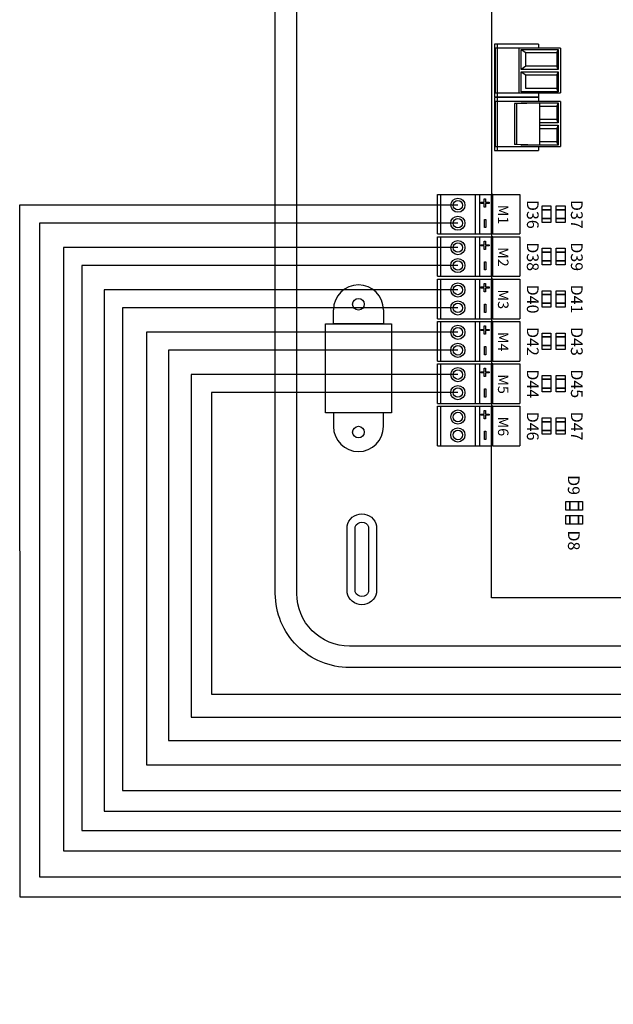
# Model space of a CAD drawing. Units: millimetres. Extents: x -106 to 35535, y 1414 to 8458.
# Drawn here: x 5187 to 5927, y 4728 to 5955 of the extents above; entities that cross this region are included whole.
import ezdxf

# ---------------------------------------------------------------- set-up
doc = ezdxf.new("R2010")
doc.units = ezdxf.units.MM
doc.styles.add('jesus TIMES 24', font='times.ttf', dxfattribs={"height": 0.15})
doc.styles.get("Standard").update_dxf_attribs({"font": 'arial.ttf'})

msp = doc.modelspace()

# ---------------------------------------------------------------- linework, layer by layer
for p, q in [((5775.4, 6005.1), (5775.4, 5737.5)), ((5818.4, 5897.5), (5818.4, 5914.3)), ((5818.4, 5897.5), (5812.3, 5893.4)), ((5812.3, 5890.5), (5818.4, 5886.4)), ((5818.4, 5869.6), (5818.4, 5886.4)), ((5804, 5851), (5835.3, 5851.7)), ((5806.5, 5851), (5804, 5851)), ((5804, 5851), (5804, 5799.6)), ((5835.3, 5851.7), (5806.5, 5851)), ((5806.5, 5851), (5806.5, 5799.6)), ((5835.3, 5851.7), (5835.3, 5798.9)), ((5835.3, 5798.9), (5804, 5799.6)), ((5806.5, 5799.6), (5804, 5799.6)), ((5835.3, 5798.9), (5806.5, 5799.6)), ((5568.4, 5576.5), (5650.7, 5576.5)), ((5568.4, 5465.6), (5568.4, 5576.5)), ((5650.7, 5576.5), (5650.7, 5465.6)), ((5650.7, 5465.6), (5568.4, 5465.6))]:
    msp.add_line(p, q)
at = {"linetype": 'Continuous'}
for p, q in [((5779.3, 5924.9), (5779.3, 5859)), ((5834.2, 5924.9), (5779.3, 5924.9)), ((5780.1, 5919.8), (5780.1, 5864)), ((5861.3, 5919.8), (5780.1, 5919.8)), ((5782.4, 5919.8), (5782.4, 5864)), ((5783, 5919.8), (5783, 5924.9)), ((5809.4, 5919.8), (5809.4, 5864)), ((5812.3, 5918.3), (5818.4, 5914.3)), ((5812.3, 5893.4), (5812.3, 5918.3)), ((5812.3, 5918.3), (5858.4, 5918.3)), ((5818.4, 5914.3), (5856.9, 5914.3)), ((5834.2, 5924.9), (5834.2, 5919.8)), ((5858.4, 5918.3), (5856.9, 5914.3)), ((5856.9, 5914.3), (5856.9, 5897.5)), ((5858.4, 5918.3), (5858.4, 5893.4)), ((5861.3, 5919.8), (5861.3, 5864)), ((5858.4, 5893.4), (5812.3, 5893.4)), ((5812.3, 5865.5), (5812.3, 5890.5)), ((5812.3, 5890.5), (5858.4, 5890.5)), ((5856.9, 5897.5), (5818.4, 5897.5)), ((5858.4, 5893.4), (5856.9, 5897.5)), ((5858.4, 5890.5), (5856.9, 5886.4)), ((5858.4, 5890.5), (5858.4, 5865.5)), ((5818.4, 5886.4), (5856.9, 5886.4)), ((5856.9, 5886.4), (5856.9, 5869.6)), ((5858.4, 5865.5), (5812.3, 5865.5)), ((5856.9, 5869.6), (5818.4, 5869.6)), ((5858.4, 5865.5), (5856.9, 5869.6)), ((5779.3, 5859), (5834.2, 5859)), ((5779.3, 5858.3), (5779.3, 5792.4)), ((5834.2, 5858.3), (5779.3, 5858.3)), ((5780.1, 5864), (5861.3, 5864)), ((5780.1, 5853.2), (5780.1, 5797.4)), ((5861.3, 5853.2), (5780.1, 5853.2)), ((5782.4, 5853.2), (5782.4, 5797.4)), ((5783, 5859), (5783, 5864)), ((5783, 5853.2), (5783, 5858.3)), ((5834.2, 5864), (5834.2, 5853.2)), ((5861.3, 5853.2), (5861.3, 5797.4)), ((5812.3, 5851.7), (5858.4, 5851.7)), ((5812.3, 5851.7), (5813.1, 5851.2)), ((5812.3, 5851.2), (5812.3, 5851.7)), ((5835.3, 5847.7), (5856.9, 5847.7)), ((5858.4, 5851.7), (5856.9, 5847.7)), ((5856.9, 5847.7), (5856.9, 5830.9)), ((5858.4, 5851.7), (5858.4, 5826.8)), ((5856.9, 5830.9), (5835.3, 5830.9)), ((5858.4, 5826.8), (5856.9, 5830.9)), ((5858.4, 5826.8), (5835.3, 5826.8)), ((5835.3, 5823.8), (5858.4, 5823.8)), ((5835.3, 5819.8), (5856.9, 5819.8)), ((5858.4, 5823.8), (5856.9, 5819.8)), ((5856.9, 5819.8), (5856.9, 5803)), ((5858.4, 5823.8), (5858.4, 5798.9)), ((5856.9, 5803), (5835.3, 5803)), ((5858.4, 5798.9), (5856.9, 5803)), ((5779.3, 5792.4), (5834.2, 5792.4)), ((5780.1, 5797.4), (5861.3, 5797.4)), ((5783, 5792.4), (5783, 5797.4)), ((5812.3, 5798.9), (5812.3, 5799.5)), ((5812.3, 5798.9), (5813.1, 5799.4)), ((5858.4, 5798.9), (5812.3, 5798.9)), ((5834.2, 5797.4), (5834.2, 5792.4))]:
    msp.add_line(p, q, dxfattribs=at)
at = {"ltscale": 25.4}
for p, q in [((5708, 5688.3), (5708, 5737.5)), ((5708, 5688.3), (5708, 5737.5)), ((5708, 5688.3), (5708, 5737.5)), ((5708, 5688.3), (5708, 5737.5)), ((5708, 5737.5), (5760.6, 5737.5)), ((5712, 5737.5), (5712, 5688.3)), ((5755.3, 5737.5), (5755.3, 5688.3)), ((5759.5, 5737.5), (5760.6, 5737.5)), ((5760.6, 5737.5), (5775.4, 5737.5)), ((5760.6, 5737.5), (5760.6, 5688.3)), ((5777, 5737.5), (5775.4, 5737.5)), ((5775.4, 5688.3), (5775.4, 5737.5)), ((5777, 5688.3), (5777, 5737.5)), ((5777, 5737.5), (5810.9, 5737.5)), ((5810.9, 5737.5), (5810.9, 5688.3)), ((5708, 5635.5), (5708, 5684.7)), ((5708, 5635.5), (5708, 5684.7)), ((5708, 5635.5), (5708, 5684.7)), ((5708, 5635.5), (5708, 5684.7)), ((5708, 5684.7), (5760.6, 5684.7)), ((5708.2, 5688.3), (5760.6, 5688.3)), ((5712, 5684.7), (5712, 5635.5)), ((5755.3, 5684.7), (5755.3, 5635.5)), ((5759.5, 5684.7), (5760.6, 5684.7)), ((5760.6, 5688.3), (5775.4, 5688.3)), ((5760.6, 5684.7), (5775.4, 5684.7)), ((5760.6, 5684.7), (5760.6, 5635.5)), ((5777, 5688.3), (5775.4, 5688.3)), ((5775.4, 5688.3), (5775.4, 5684.7)), ((5777, 5684.7), (5775.4, 5684.7)), ((5775.4, 5635.5), (5775.4, 5684.7)), ((5777, 5688.3), (5810.9, 5688.3)), ((5777, 5635.5), (5777, 5684.7)), ((5777, 5684.7), (5810.9, 5684.7)), ((5810.9, 5684.7), (5810.9, 5635.5)), ((5708, 5582.7), (5708, 5631.9)), ((5708, 5582.7), (5708, 5631.9)), ((5708, 5582.7), (5708, 5631.9)), ((5708, 5582.7), (5708, 5631.9)), ((5708, 5631.9), (5760.6, 5631.9)), ((5708.2, 5635.5), (5760.6, 5635.5)), ((5712, 5631.9), (5712, 5582.7)), ((5755.3, 5631.9), (5755.3, 5582.7)), ((5759.5, 5631.9), (5760.6, 5631.9)), ((5760.6, 5635.5), (5775.4, 5635.5)), ((5760.6, 5631.9), (5775.4, 5631.9)), ((5760.6, 5631.9), (5760.6, 5582.7)), ((5777, 5635.5), (5775.4, 5635.5)), ((5775.4, 5635.5), (5775.4, 5631.9)), ((5777, 5631.9), (5775.4, 5631.9)), ((5775.4, 5582.7), (5775.4, 5631.9)), ((5777, 5635.5), (5810.9, 5635.5)), ((5777, 5582.7), (5777, 5631.9)), ((5777, 5631.9), (5810.9, 5631.9)), ((5810.9, 5631.9), (5810.9, 5582.7)), ((5708.2, 5582.7), (5760.6, 5582.7)), ((5760.6, 5582.7), (5775.4, 5582.7)), ((5777, 5582.7), (5775.4, 5582.7)), ((5775.4, 5582.7), (5775.4, 5579.2)), ((5777, 5582.7), (5810.9, 5582.7)), ((5708, 5529.9), (5708, 5579.2)), ((5708, 5529.9), (5708, 5579.2)), ((5708, 5529.9), (5708, 5579.2)), ((5708, 5529.9), (5708, 5579.2)), ((5708, 5579.2), (5760.6, 5579.2)), ((5712, 5579.2), (5712, 5529.9)), ((5755.3, 5579.2), (5755.3, 5529.9)), ((5759.5, 5579.2), (5760.6, 5579.2)), ((5760.6, 5579.2), (5775.4, 5579.2)), ((5760.6, 5579.2), (5760.6, 5529.9)), ((5777, 5579.2), (5775.4, 5579.2)), ((5775.4, 5529.9), (5775.4, 5579.2)), ((5777, 5529.9), (5777, 5579.2)), ((5777, 5579.2), (5810.9, 5579.2)), ((5810.9, 5579.2), (5810.9, 5529.9)), ((5708, 5477.1), (5708, 5526.4)), ((5708, 5477.1), (5708, 5526.4)), ((5708, 5477.1), (5708, 5526.4)), ((5708, 5477.1), (5708, 5526.4)), ((5708, 5526.4), (5760.6, 5526.4)), ((5708.2, 5529.9), (5760.6, 5529.9)), ((5712, 5526.4), (5712, 5477.1)), ((5755.3, 5526.4), (5755.3, 5477.1)), ((5759.5, 5526.4), (5760.6, 5526.4)), ((5760.6, 5529.9), (5775.4, 5529.9)), ((5760.6, 5526.4), (5775.4, 5526.4)), ((5760.6, 5526.4), (5760.6, 5477.1)), ((5777, 5529.9), (5775.4, 5529.9)), ((5775.4, 5529.9), (5775.4, 5526.4)), ((5777, 5526.4), (5775.4, 5526.4)), ((5775.4, 5477.1), (5775.4, 5526.4)), ((5777, 5529.9), (5810.9, 5529.9)), ((5777, 5477.1), (5777, 5526.4)), ((5777, 5526.4), (5810.9, 5526.4)), ((5810.9, 5526.4), (5810.9, 5477.1)), ((5708, 5424.4), (5708, 5473.6)), ((5708, 5424.4), (5708, 5473.6)), ((5708, 5424.4), (5708, 5473.6)), ((5708, 5473.6), (5760.6, 5473.6)), ((5708.2, 5477.1), (5760.6, 5477.1)), ((5712, 5473.6), (5712, 5424.4)), ((5755.3, 5473.6), (5755.3, 5424.4)), ((5759.5, 5473.6), (5760.6, 5473.6)), ((5760.6, 5477.1), (5775.4, 5477.1)), ((5760.6, 5473.6), (5775.4, 5473.6)), ((5760.6, 5473.6), (5760.6, 5424.4)), ((5777, 5477.1), (5775.4, 5477.1)), ((5775.4, 5477.1), (5775.4, 5473.6)), ((5777, 5473.6), (5775.4, 5473.6)), ((5775.4, 5424.4), (5775.4, 5473.6)), ((5777, 5477.1), (5810.9, 5477.1)), ((5777, 5424.4), (5777, 5473.6)), ((5777, 5473.6), (5810.9, 5473.6)), ((5810.9, 5473.6), (5810.9, 5424.4)), ((5708.2, 5424.4), (5760.6, 5424.4)), ((5760.6, 5424.4), (5775.4, 5424.4)), ((5775.4, 5234.7), (5775.4, 5424.4)), ((5777, 5424.4), (5775.4, 5424.4)), ((5777, 5424.4), (5810.9, 5424.4)), ((6088.9, 5234.7), (5775.4, 5234.7))]:
    msp.add_line(p, q, dxfattribs=at)
at = {"ltscale": 12.7}
for p, q in [((5766.5, 5727.7), (5766.5, 5732.1)), ((5766.5, 5732.1), (5766.5, 5732.1)), ((5766.5, 5732.1), (5768, 5732.1)), ((5766.5, 5727.7), (5766.5, 5732.1)), ((5768, 5732.1), (5768, 5727.7)), ((5762.1, 5726.2), (5762.1, 5727.7)), ((5762.1, 5727.7), (5762.1, 5727.7)), ((5762.1, 5727.7), (5766.5, 5727.7)), ((5762.1, 5726.2), (5762.1, 5727.7)), ((5766.5, 5726.2), (5762.1, 5726.2)), ((5762.1, 5726.2), (5762.1, 5726.2)), ((5766.5, 5721.7), (5766.5, 5726.2)), ((5766.5, 5721.7), (5766.5, 5726.2)), ((5768, 5721.7), (5766.5, 5721.7)), ((5766.5, 5721.7), (5766.5, 5721.7)), ((5768, 5727.7), (5772.4, 5727.7)), ((5772.4, 5726.2), (5768, 5726.2)), ((5768, 5726.2), (5768, 5721.7)), ((5772.4, 5727.7), (5772.4, 5726.2)), ((5766.7, 5706.5), (5768.2, 5706.5)), ((5766.7, 5696.2), (5766.7, 5706.5)), ((5766.7, 5706.5), (5766.7, 5706.5)), ((5766.7, 5696.2), (5766.7, 5706.5)), ((5768.2, 5706.5), (5768.2, 5696.2)), ((5768.2, 5696.2), (5766.7, 5696.2)), ((5766.7, 5696.2), (5766.7, 5696.2)), ((5762.1, 5673.4), (5762.1, 5674.9)), ((5762.1, 5674.9), (5762.1, 5674.9)), ((5762.1, 5674.9), (5766.5, 5674.9)), ((5762.1, 5673.4), (5762.1, 5674.9)), ((5766.5, 5673.4), (5762.1, 5673.4)), ((5762.1, 5673.4), (5762.1, 5673.4)), ((5766.5, 5674.9), (5766.5, 5679.4)), ((5766.5, 5679.4), (5766.5, 5679.4)), ((5766.5, 5679.4), (5768, 5679.4)), ((5766.5, 5674.9), (5766.5, 5679.4)), ((5766.5, 5669), (5766.5, 5673.4)), ((5766.5, 5669), (5766.5, 5673.4)), ((5768, 5669), (5766.5, 5669)), ((5766.5, 5669), (5766.5, 5669)), ((5768, 5679.4), (5768, 5674.9)), ((5768, 5674.9), (5772.4, 5674.9)), ((5772.4, 5673.4), (5768, 5673.4)), ((5768, 5673.4), (5768, 5669)), ((5772.4, 5674.9), (5772.4, 5673.4)), ((5766.7, 5653.7), (5768.2, 5653.7)), ((5766.7, 5643.4), (5766.7, 5653.7)), ((5766.7, 5653.7), (5766.7, 5653.7)), ((5766.7, 5643.4), (5766.7, 5653.7)), ((5768.2, 5653.7), (5768.2, 5643.4)), ((5768.2, 5643.4), (5766.7, 5643.4)), ((5766.7, 5643.4), (5766.7, 5643.4)), ((5762.1, 5620.6), (5762.1, 5622.2)), ((5762.1, 5622.2), (5762.1, 5622.2)), ((5762.1, 5622.2), (5766.5, 5622.2)), ((5762.1, 5620.6), (5762.1, 5622.2)), ((5766.5, 5620.6), (5762.1, 5620.6)), ((5762.1, 5620.6), (5762.1, 5620.6)), ((5766.5, 5622.2), (5766.5, 5626.6)), ((5766.5, 5626.6), (5766.5, 5626.6)), ((5766.5, 5626.6), (5768, 5626.6)), ((5766.5, 5622.2), (5766.5, 5626.6)), ((5766.5, 5616.2), (5766.5, 5620.6)), ((5766.5, 5616.2), (5766.5, 5620.6)), ((5768, 5626.6), (5768, 5622.2)), ((5768, 5622.2), (5772.4, 5622.2)), ((5772.4, 5620.6), (5768, 5620.6)), ((5768, 5620.6), (5768, 5616.2)), ((5772.4, 5622.2), (5772.4, 5620.6)), ((5768, 5616.2), (5766.5, 5616.2)), ((5766.5, 5616.2), (5766.5, 5616.2)), ((5766.7, 5600.9), (5768.2, 5600.9)), ((5766.7, 5590.6), (5766.7, 5600.9)), ((5766.7, 5600.9), (5766.7, 5600.9)), ((5766.7, 5590.6), (5766.7, 5600.9)), ((5768.2, 5600.9), (5768.2, 5590.6)), ((5768.2, 5590.6), (5766.7, 5590.6)), ((5766.7, 5590.6), (5766.7, 5590.6)), ((5766.5, 5569.4), (5766.5, 5573.8)), ((5766.5, 5573.8), (5766.5, 5573.8)), ((5766.5, 5573.8), (5768, 5573.8)), ((5766.5, 5569.4), (5766.5, 5573.8)), ((5768, 5573.8), (5768, 5569.4)), ((5762.1, 5567.8), (5762.1, 5569.4)), ((5762.1, 5569.4), (5762.1, 5569.4)), ((5762.1, 5569.4), (5766.5, 5569.4)), ((5762.1, 5567.8), (5762.1, 5569.4)), ((5766.5, 5567.8), (5762.1, 5567.8)), ((5762.1, 5567.8), (5762.1, 5567.8)), ((5766.5, 5563.4), (5766.5, 5567.8)), ((5766.5, 5563.4), (5766.5, 5567.8)), ((5768, 5563.4), (5766.5, 5563.4)), ((5766.5, 5563.4), (5766.5, 5563.4)), ((5768, 5569.4), (5772.4, 5569.4)), ((5772.4, 5567.8), (5768, 5567.8)), ((5768, 5567.8), (5768, 5563.4)), ((5772.4, 5569.4), (5772.4, 5567.8)), ((5766.7, 5548.1), (5768.2, 5548.1)), ((5766.7, 5537.8), (5766.7, 5548.1)), ((5766.7, 5548.1), (5766.7, 5548.1)), ((5766.7, 5537.8), (5766.7, 5548.1)), ((5768.2, 5548.1), (5768.2, 5537.8)), ((5768.2, 5537.8), (5766.7, 5537.8)), ((5766.7, 5537.8), (5766.7, 5537.8)), ((5766.5, 5516.6), (5766.5, 5521)), ((5766.5, 5521), (5766.5, 5521)), ((5766.5, 5521), (5768, 5521)), ((5766.5, 5516.6), (5766.5, 5521)), ((5768, 5521), (5768, 5516.6)), ((5762.1, 5515.1), (5762.1, 5516.6)), ((5762.1, 5516.6), (5762.1, 5516.6)), ((5762.1, 5516.6), (5766.5, 5516.6)), ((5762.1, 5515.1), (5762.1, 5516.6)), ((5766.5, 5515.1), (5762.1, 5515.1)), ((5762.1, 5515.1), (5762.1, 5515.1)), ((5766.5, 5510.6), (5766.5, 5515.1)), ((5766.5, 5510.6), (5766.5, 5515.1)), ((5768, 5510.6), (5766.5, 5510.6)), ((5766.5, 5510.6), (5766.5, 5510.6)), ((5768, 5516.6), (5772.4, 5516.6)), ((5772.4, 5515.1), (5768, 5515.1)), ((5768, 5515.1), (5768, 5510.6)), ((5772.4, 5516.6), (5772.4, 5515.1)), ((5766.7, 5495.3), (5768.2, 5495.3)), ((5766.7, 5485.1), (5766.7, 5495.3)), ((5766.7, 5495.3), (5766.7, 5495.3)), ((5766.7, 5485.1), (5766.7, 5495.3)), ((5768.2, 5485.1), (5766.7, 5485.1)), ((5766.7, 5485.1), (5766.7, 5485.1)), ((5768.2, 5495.3), (5768.2, 5485.1)), ((5762.1, 5462.3), (5762.1, 5463.8)), ((5762.1, 5463.8), (5762.1, 5463.8)), ((5762.1, 5463.8), (5766.5, 5463.8)), ((5762.1, 5462.3), (5762.1, 5463.8)), ((5766.5, 5462.3), (5762.1, 5462.3)), ((5762.1, 5462.3), (5762.1, 5462.3)), ((5766.5, 5463.8), (5766.5, 5468.3)), ((5766.5, 5468.3), (5766.5, 5468.3)), ((5766.5, 5468.3), (5768, 5468.3)), ((5766.5, 5463.8), (5766.5, 5468.3)), ((5766.5, 5457.9), (5766.5, 5462.3)), ((5766.5, 5457.9), (5766.5, 5462.3)), ((5768, 5468.3), (5768, 5463.8)), ((5768, 5463.8), (5772.4, 5463.8)), ((5772.4, 5462.3), (5768, 5462.3)), ((5768, 5462.3), (5768, 5457.9)), ((5772.4, 5463.8), (5772.4, 5462.3)), ((5768, 5457.9), (5766.5, 5457.9)), ((5766.5, 5457.9), (5766.5, 5457.9)), ((5766.7, 5442.6), (5768.2, 5442.6)), ((5766.7, 5432.3), (5766.7, 5442.6)), ((5766.7, 5442.6), (5766.7, 5442.6)), ((5766.7, 5432.3), (5766.7, 5442.6)), ((5768.2, 5442.6), (5768.2, 5432.3)), ((5768.2, 5432.3), (5766.7, 5432.3)), ((5766.7, 5432.3), (5766.7, 5432.3))]:
    msp.add_line(p, q, dxfattribs=at)
for points in [[(5598.3, 6575.3), (6088.9, 6575.3), (6579.5, 6575.3, -0.414214), (6671.8, 6483), (6671.8, 5240.3, -0.414214), (6579.5, 5148.1), (6088.9, 5148.1), (5598.3, 5148.1, -0.414214), (5506, 5240.3), (5506, 6483, -0.414214)], [(5598.3, 6548.6), (6088.9, 6548.6), (6579.5, 6548.6, -0.414214), (6645.1, 6483), (6645.1, 5240.3, -0.414214), (6579.5, 5174.8), (6088.9, 5174.8), (5598.3, 5174.8, -0.414214), (5532.7, 5240.3), (5532.7, 6483, -0.414214)], [(5632.3, 5241.3, -0.809417), (5595.4, 5241.3), (5595.4, 5324.5, -0.809417), (5632.3, 5324.5)], [(5622.3, 5242.5, -0.731678), (5605.5, 5242.5), (5605.5, 5323.2, -0.731678), (5622.3, 5323.2)]]:
    msp.add_lwpolyline(points, format="xyb", close=True)
at = {"color": 1}
for points in [[(5187.3, 5724.1), (5187.4, 4862.4), (7450.6, 4862.4), (7450.6, 4728.4)], [(5733.6, 5724.1), (5187.3, 5724.1)], [(5733.6, 5671.3), (5242.1, 5671.3), (5242.1, 4919.5), (8869.6, 4919.5), (8869.6, 4740.9), (8869.6, 4728.4)], [(5733.6, 5618.5), (5292.5, 5618.5), (5292.5, 4969), (10339.9, 4969), (10339.9, 4728.4)], [(5733.6, 5565.8), (5345.3, 5565.8), (5345.3, 5026.8), (11789.3, 5026.8), (11789.3, 4728.4)], [(5733.6, 5513), (5400.9, 5513), (5400.9, 5086.3), (13293.6, 5086.3), (13293.6, 4728.4)]]:
    msp.add_lwpolyline(points, dxfattribs=at)
for points in [[(5838.7, 5723.2), (5849.6, 5723.2), (5849.6, 5702.6), (5838.7, 5702.6)], [(5838.7, 5718.3), (5849.6, 5718.3), (5849.6, 5718.3), (5838.7, 5718.3)], [(5856.1, 5723.2), (5867.1, 5723.2), (5867.1, 5702.6), (5856.1, 5702.6)], [(5856.1, 5718.3), (5867.1, 5718.3), (5867.1, 5718.3), (5856.1, 5718.3)], [(5838.7, 5707.4), (5849.6, 5707.4), (5849.6, 5707.4), (5838.7, 5707.4)], [(5856.1, 5707.4), (5867.1, 5707.4), (5867.1, 5707.4), (5856.1, 5707.4)], [(5838.7, 5670.4), (5849.6, 5670.4), (5849.6, 5649.8), (5838.7, 5649.8)], [(5856.1, 5670.4), (5867.1, 5670.4), (5867.1, 5649.8), (5856.1, 5649.8)], [(5838.7, 5665.5), (5849.6, 5665.5), (5849.6, 5665.5), (5838.7, 5665.5)], [(5856.1, 5665.5), (5867.1, 5665.5), (5867.1, 5665.5), (5856.1, 5665.5)], [(5838.7, 5654.7), (5849.6, 5654.7), (5849.6, 5654.7), (5838.7, 5654.7)], [(5856.1, 5654.7), (5867.1, 5654.7), (5867.1, 5654.7), (5856.1, 5654.7)], [(5838.7, 5617.6), (5849.6, 5617.6), (5849.6, 5597), (5838.7, 5597)], [(5838.7, 5612.8), (5849.6, 5612.8), (5849.6, 5612.8), (5838.7, 5612.8)], [(5856.1, 5617.6), (5867.1, 5617.6), (5867.1, 5597), (5856.1, 5597)], [(5856.1, 5612.8), (5867.1, 5612.8), (5867.1, 5612.8), (5856.1, 5612.8)], [(5838.7, 5601.9), (5849.6, 5601.9), (5849.6, 5601.9), (5838.7, 5601.9)], [(5856.1, 5601.9), (5867.1, 5601.9), (5867.1, 5601.9), (5856.1, 5601.9)], [(5838.7, 5564.8), (5849.6, 5564.8), (5849.6, 5544.2), (5838.7, 5544.2)], [(5838.7, 5560), (5849.6, 5560), (5849.6, 5560), (5838.7, 5560)], [(5856.1, 5564.8), (5867.1, 5564.8), (5867.1, 5544.2), (5856.1, 5544.2)], [(5856.1, 5560), (5867.1, 5560), (5867.1, 5560), (5856.1, 5560)], [(5838.7, 5549.1), (5849.6, 5549.1), (5849.6, 5549.1), (5838.7, 5549.1)], [(5856.1, 5549.1), (5867.1, 5549.1), (5867.1, 5549.1), (5856.1, 5549.1)], [(5838.7, 5512.1), (5849.6, 5512.1), (5849.6, 5491.5), (5838.7, 5491.5)], [(5856.1, 5512.1), (5867.1, 5512.1), (5867.1, 5491.5), (5856.1, 5491.5)], [(5838.7, 5507.2), (5849.6, 5507.2), (5849.6, 5507.2), (5838.7, 5507.2)], [(5838.7, 5496.3), (5849.6, 5496.3), (5849.6, 5496.3), (5838.7, 5496.3)], [(5856.1, 5507.2), (5867.1, 5507.2), (5867.1, 5507.2), (5856.1, 5507.2)], [(5856.1, 5496.3), (5867.1, 5496.3), (5867.1, 5496.3), (5856.1, 5496.3)], [(5838.7, 5459.3), (5849.6, 5459.3), (5849.6, 5438.7), (5838.7, 5438.7)], [(5838.7, 5454.4), (5849.6, 5454.4), (5849.6, 5454.4), (5838.7, 5454.4)], [(5856.1, 5459.3), (5867.1, 5459.3), (5867.1, 5438.7), (5856.1, 5438.7)], [(5856.1, 5454.4), (5867.1, 5454.4), (5867.1, 5454.4), (5856.1, 5454.4)], [(5838.7, 5443.5), (5849.6, 5443.5), (5849.6, 5443.5), (5838.7, 5443.5)], [(5856.1, 5443.5), (5867.1, 5443.5), (5867.1, 5443.5), (5856.1, 5443.5)], [(5888.9, 5355.1), (5888.9, 5344.1), (5868.3, 5344.1), (5868.3, 5355.1)], [(5873.2, 5355.1), (5873.2, 5344.1), (5873.2, 5344.1), (5873.2, 5355.1)], [(5884.1, 5355.1), (5884.1, 5344.1), (5884.1, 5344.1), (5884.1, 5355.1)], [(5888.9, 5337.6), (5888.9, 5326.7), (5868.3, 5326.7), (5868.3, 5337.6)], [(5873.2, 5337.6), (5873.2, 5326.7), (5873.2, 5326.7), (5873.2, 5337.6)], [(5884.1, 5337.6), (5884.1, 5326.7), (5884.1, 5326.7), (5884.1, 5337.6)]]:
    msp.add_lwpolyline(points, close=True)
at = {"color": 251, "true_color": 0x636466}
for points in [[(5212.2, 5701.7), (5212.2, 4887.2), (7476.6, 4887.2), (7476.6, 4728.4)], [(5733.5, 5701.7), (5212.2, 5701.7)], [(5733.5, 5648.9), (5265, 5648.9), (5265, 4944.9), (8897, 4944.9), (8897, 4728.4)], [(5733.5, 5596.1), (5315.4, 5596.1), (5315.4, 4995), (10359.8, 4995), (10359.8, 4728.4)], [(5733.5, 5543.3), (5372.9, 5543.3), (5372.9, 5057.1), (11809.9, 5057.1), (11809.9, 4728.4)], [(5733.5, 5490.6), (5426.5, 5490.6), (5426.5, 5114.7), (13319.2, 5114.7), (13319.2, 4728.4)]]:
    msp.add_lwpolyline(points, dxfattribs=at)
for points in [[(5640.8, 5593.7), (5640.8, 5576.5), (5578.3, 5576.5), (5578.3, 5593.7)], [(5640.8, 5448.4), (5640.8, 5465.6), (5578.3, 5465.6), (5578.3, 5448.4)]]:
    msp.add_lwpolyline(points)
at = {"ltscale": 25.4}
for centre, radius in [((5733.6, 5724.1), 8.82), ((5733.6, 5724.1), 5.88), ((5733.5, 5701.7), 8.82), ((5733.5, 5701.7), 5.88), ((5733.6, 5671.3), 8.82), ((5733.6, 5671.3), 5.88), ((5733.5, 5648.9), 8.82), ((5733.5, 5648.9), 5.88), ((5733.6, 5618.5), 8.82), ((5733.6, 5618.5), 5.88), ((5733.5, 5596.1), 8.82), ((5733.5, 5596.1), 5.88), ((5733.6, 5565.8), 8.82), ((5733.6, 5565.8), 5.88), ((5733.5, 5543.3), 8.82), ((5733.5, 5543.3), 5.88), ((5733.6, 5513), 8.82), ((5733.6, 5513), 5.88), ((5733.5, 5490.6), 8.82), ((5733.5, 5490.6), 5.88), ((5733.6, 5460.2), 8.82), ((5733.6, 5460.2), 5.88), ((5733.5, 5437.8), 8.82), ((5733.5, 5437.8), 5.88)]:
    msp.add_circle(centre, radius, dxfattribs=at)
for centre in [(5609.6, 5600.7), (5609.6, 5441.4)]:
    msp.add_circle(centre, 7.21)
for centre, start, end in [((5609.6, 5593.7), 0, 180), ((5609.6, 5448.4), 180, 0)]:
    msp.add_arc(centre, 31.2, start, end)

# ---------------------------------------------------------------- texts
at = {"style": 'jesus TIMES 24'}
for s, p in [('M1', (5783.5, 5724.7)), ('M2', (5783.5, 5671.9)), ('M3', (5783.5, 5619.1)), ('M4', (5783.5, 5566.3)), ('M5', (5783.5, 5513.5)), ('M6', (5783.5, 5460.8))]:
    msp.add_text(s, height=13.12, rotation=270, dxfattribs=at).set_placement(p)
at = {"char_height": 14.638, "attachment_point": 1, "rotation": 270}
for s, insert in [('{\\fArial|b0|i0|c0|p34;D36}', (5834.2, 5730.7)), ('{\\fArial|b0|i0|c0|p34;D37}', (5889.1, 5730.7)), ('{\\fArial|b0|i0|c0|p34;D38}', (5834.2, 5677.9)), ('{\\fArial|b0|i0|c0|p34;D39}', (5889.1, 5677.9)), ('{\\fArial|b0|i0|c0|p34;D40}', (5834.2, 5625.1)), ('{\\fArial|b0|i0|c0|p34;D41}', (5889.1, 5625.1)), ('{\\fArial|b0|i0|c0|p34;D42}', (5834.2, 5572.3)), ('{\\fArial|b0|i0|c0|p34;D43}', (5889.1, 5572.3)), ('{\\fArial|b0|i0|c0|p34;D44}', (5834.2, 5519.6)), ('{\\fArial|b0|i0|c0|p34;D45}', (5889.1, 5519.6)), ('{\\fArial|b0|i0|c0|p34;D46}', (5834.2, 5466.8)), ('{\\fArial|b0|i0|c0|p34;D47}', (5889.1, 5466.8)), ('{\\fArial|b0|i0|c0|p34;D9}', (5885.3, 5387.8)), ('{\\fArial|b0|i0|c0|p34;D8}', (5885.4, 5318.8))]:
    msp.add_mtext_dynamic_manual_height_columns(s, width=38.511, gutter_width=91.5, heights=[0], dxfattribs=dict(at, insert=insert))

doc.saveas('drawing.dxf')
